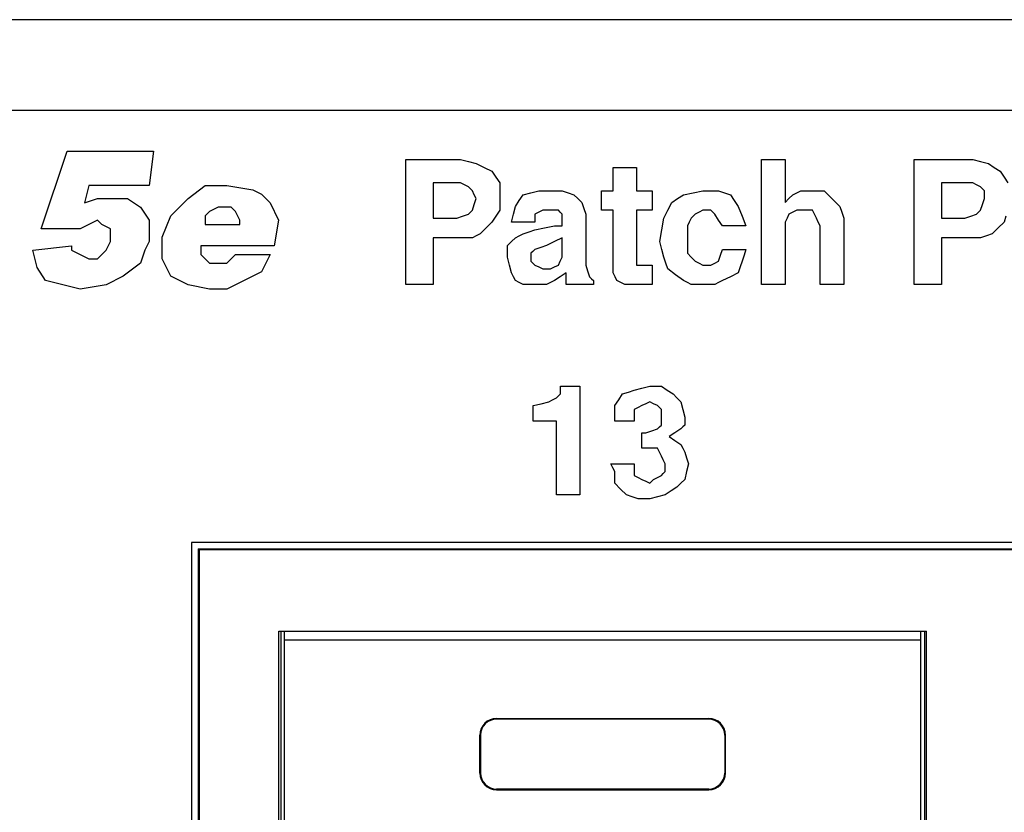
# Model space of a CAD drawing. Extents: x 2 to 21.1, y 3.3 to 17.
# Drawn here: x 11.6 to 12.5, y 4.3 to 5.1 of the extents above; entities that cross this region are included whole.
import ezdxf

# ---------------------------------------------------------------- set-up
doc = ezdxf.new("R2010")
doc.units = 0
doc.header["$MEASUREMENT"] = 0
doc.layers.add('1', color=7, linetype='CONTINUOUS')

msp = doc.modelspace()

# ---------------------------------------------------------------- linework, layer by layer
at = {"layer": '1', "color": 253, "linetype": 'Continuous'}
for p, q in [((20.257761, 5.058419), (2.837761, 5.058419)), ((2.837761, 4.977419), (20.257761, 4.977419)), ((15.718261, 4.589899), (11.732257, 4.589899)), ((11.732257, 4.589899), (11.732257, 3.785899))]:
    msp.add_line(p, q, dxfattribs=at)
at = {"layer": '1', "color": 3, "linetype": 'Continuous'}
for p, q in [((11.597737, 4.871115), (11.620925, 4.940671)), ((11.620925, 4.940671), (11.698213, 4.940671)), ((11.698213, 4.940671), (11.694349, 4.909755)), ((11.924229, 4.877075), (11.924229, 4.933095)), ((11.924229, 4.933095), (11.948741, 4.933095)), ((11.948741, 4.933095), (11.973245, 4.933095)), ((11.973245, 4.933095), (11.980249, 4.931343)), ((11.980249, 4.931343), (11.987253, 4.929595)), ((11.987253, 4.929595), (11.994253, 4.926091)), ((12.242841, 4.933095), (12.253341, 4.933095)), ((12.242841, 4.877075), (12.242841, 4.933095)), ((12.253341, 4.933095), (12.263845, 4.933095)), ((12.263845, 4.933095), (12.263845, 4.913839)), ((12.379385, 4.933095), (12.405645, 4.933095)), ((12.379385, 4.877075), (12.379385, 4.933095)), ((12.405645, 4.933095), (12.431905, 4.933095)), ((12.431905, 4.933095), (12.438905, 4.931343)), ((12.438905, 4.931343), (12.445909, 4.929595)), ((12.445909, 4.929595), (12.451161, 4.926091)), ((11.994253, 4.926091), (12.001257, 4.922591)), ((12.001257, 4.922591), (12.004757, 4.917339)), ((12.109793, 4.926091), (12.120297, 4.926091)), ((12.109793, 4.915587), (12.109793, 4.926091)), ((12.120297, 4.926091), (12.130801, 4.926091)), ((12.130801, 4.926091), (12.130801, 4.915587)), ((12.451161, 4.926091), (12.456413, 4.922591)), ((12.456413, 4.922591), (12.459913, 4.917339)), ((11.948741, 4.912087), (11.948741, 4.896331)), ((11.957493, 4.912087), (11.948741, 4.912087)), ((11.966245, 4.912087), (11.957493, 4.912087)), ((11.969745, 4.912087), (11.966245, 4.912087)), ((11.973245, 4.912087), (11.969745, 4.912087)), ((11.976749, 4.910339), (11.973245, 4.912087)), ((12.004757, 4.917339), (12.008257, 4.912087)), ((12.008257, 4.912087), (12.008257, 4.905087)), ((12.109793, 4.905087), (12.109793, 4.915587)), ((12.130801, 4.915587), (12.130801, 4.905087)), ((12.263845, 4.913839), (12.263845, 4.894583)), ((12.412649, 4.912087), (12.403897, 4.912087)), ((12.403897, 4.912087), (12.403897, 4.896331)), ((12.421401, 4.912087), (12.412649, 4.912087)), ((12.426653, 4.912087), (12.421401, 4.912087)), ((12.431905, 4.912087), (12.426653, 4.912087)), ((12.435405, 4.910339), (12.431905, 4.912087)), ((12.459913, 4.917339), (12.463417, 4.912087)), ((11.640245, 4.909755), (11.636381, 4.894299)), ((11.694349, 4.909755), (11.640245, 4.909755)), ((11.729129, 4.898163), (11.744585, 4.909755)), ((11.744585, 4.909755), (11.763909, 4.909755)), ((11.763909, 4.909755), (11.787093, 4.905891)), ((11.787093, 4.905891), (11.794821, 4.902027)), ((11.980249, 4.908587), (11.976749, 4.910339)), ((11.982001, 4.906835), (11.980249, 4.908587)), ((11.983749, 4.905087), (11.982001, 4.906835)), ((11.985501, 4.901583), (11.983749, 4.905087)), ((12.008257, 4.905087), (12.008257, 4.898083)), ((12.029265, 4.901583), (12.036269, 4.903335)), ((12.036269, 4.903335), (12.043273, 4.905087)), ((12.043273, 4.905087), (12.048521, 4.905087)), ((12.048521, 4.905087), (12.053777, 4.905087)), ((12.053777, 4.905087), (12.059025, 4.905087)), ((12.059025, 4.905087), (12.064277, 4.905087)), ((12.064277, 4.905087), (12.069529, 4.903335)), ((12.069529, 4.903335), (12.074781, 4.901583)), ((12.099289, 4.905087), (12.104541, 4.905087)), ((12.099289, 4.896331), (12.099289, 4.905087)), ((12.104541, 4.905087), (12.109793, 4.905087)), ((12.130801, 4.905087), (12.137805, 4.905087)), ((12.137805, 4.905087), (12.144805, 4.905087)), ((12.144805, 4.905087), (12.144805, 4.896331)), ((12.172817, 4.901583), (12.181569, 4.903335)), ((12.181569, 4.903335), (12.190321, 4.905087)), ((12.190321, 4.905087), (12.197325, 4.905087)), ((12.197325, 4.905087), (12.204325, 4.905087)), ((12.204325, 4.905087), (12.209577, 4.903335)), ((12.209577, 4.903335), (12.214829, 4.901583)), ((12.270849, 4.901583), (12.274349, 4.903335)), ((12.274349, 4.903335), (12.277853, 4.905087)), ((12.277853, 4.905087), (12.283105, 4.905087)), ((12.283105, 4.905087), (12.288357, 4.905087)), ((12.288357, 4.905087), (12.293605, 4.905087)), ((12.293605, 4.905087), (12.298861, 4.905087)), ((12.298861, 4.905087), (12.302361, 4.901583)), ((12.438905, 4.908587), (12.435405, 4.910339)), ((12.440657, 4.906835), (12.438905, 4.908587)), ((12.442409, 4.905087), (12.440657, 4.906835)), ((12.442409, 4.901583), (12.442409, 4.905087)), ((11.636381, 4.894299), (11.647977, 4.898163)), ((11.647977, 4.898163), (11.659569, 4.898163)), ((11.659569, 4.898163), (11.675025, 4.898163)), ((11.675025, 4.898163), (11.686617, 4.890435)), ((11.713669, 4.882707), (11.729129, 4.898163)), ((11.794821, 4.902027), (11.802549, 4.894299)), ((11.802549, 4.894299), (11.810281, 4.878843)), ((11.948741, 4.896331), (11.948741, 4.880579)), ((11.987253, 4.898083), (11.985501, 4.901583)), ((11.985501, 4.892831), (11.987253, 4.898083)), ((12.008257, 4.898083), (12.008257, 4.892831)), ((12.022265, 4.891079), (12.025765, 4.896331)), ((12.025765, 4.896331), (12.029265, 4.901583)), ((12.074781, 4.901583), (12.078281, 4.898083)), ((12.078281, 4.898083), (12.081785, 4.894583)), ((12.081785, 4.894583), (12.083537, 4.889331)), ((12.099289, 4.887579), (12.099289, 4.896331)), ((12.144805, 4.896331), (12.144805, 4.887579)), ((12.158809, 4.887579), (12.162313, 4.894583)), ((12.162313, 4.894583), (12.167565, 4.898083)), ((12.167565, 4.898083), (12.172817, 4.901583)), ((12.214829, 4.901583), (12.218333, 4.896331)), ((12.218333, 4.896331), (12.221833, 4.891079)), ((12.263845, 4.894583), (12.267349, 4.898083)), ((12.267349, 4.898083), (12.270849, 4.901583)), ((12.302361, 4.901583), (12.305861, 4.898083)), ((12.305861, 4.898083), (12.309365, 4.894583)), ((12.309365, 4.894583), (12.312865, 4.891079)), ((12.403897, 4.896331), (12.403897, 4.880579)), ((12.440657, 4.892831), (12.442409, 4.898083)), ((12.442409, 4.898083), (12.442409, 4.901583)), ((11.686617, 4.890435), (11.694349, 4.878843)), ((11.748449, 4.886571), (11.744585, 4.882707)), ((11.756181, 4.890435), (11.748449, 4.886571)), ((11.763909, 4.890435), (11.756181, 4.890435)), ((11.767773, 4.890435), (11.763909, 4.890435)), ((11.771637, 4.886571), (11.767773, 4.890435)), ((11.775501, 4.878843), (11.771637, 4.886571)), ((11.980249, 4.884079), (11.982001, 4.885827)), ((11.982001, 4.885827), (11.983749, 4.887579)), ((11.983749, 4.887579), (11.985501, 4.892831)), ((12.008257, 4.887579), (12.004757, 4.882327)), ((12.008257, 4.892831), (12.008257, 4.887579)), ((12.020513, 4.884079), (12.022265, 4.891079)), ((12.043273, 4.885827), (12.039769, 4.884079)), ((12.046773, 4.887579), (12.043273, 4.885827)), ((12.048521, 4.887579), (12.046773, 4.887579)), ((12.050273, 4.887579), (12.048521, 4.887579)), ((12.055525, 4.887579), (12.050273, 4.887579)), ((12.060777, 4.887579), (12.055525, 4.887579)), ((12.062529, 4.885827), (12.060777, 4.887579)), ((12.064277, 4.884079), (12.062529, 4.885827)), ((12.083537, 4.889331), (12.085285, 4.884079)), ((12.104541, 4.887579), (12.099289, 4.887579)), ((12.109793, 4.887579), (12.104541, 4.887579)), ((12.109793, 4.863071), (12.109793, 4.887579)), ((12.137805, 4.887579), (12.130801, 4.887579)), ((12.130801, 4.887579), (12.130801, 4.866571)), ((12.144805, 4.887579), (12.137805, 4.887579)), ((12.155309, 4.880579), (12.158809, 4.887579)), ((12.186821, 4.885827), (12.183321, 4.884079)), ((12.190321, 4.887579), (12.186821, 4.885827)), ((12.193821, 4.887579), (12.190321, 4.887579)), ((12.197325, 4.887579), (12.193821, 4.887579)), ((12.199073, 4.885827), (12.197325, 4.887579)), ((12.200825, 4.884079), (12.199073, 4.885827)), ((12.221833, 4.891079), (12.225333, 4.882327)), ((12.270849, 4.885827), (12.267349, 4.884079)), ((12.274349, 4.887579), (12.270849, 4.885827)), ((12.277853, 4.887579), (12.274349, 4.887579)), ((12.281353, 4.887579), (12.277853, 4.887579)), ((12.284853, 4.887579), (12.281353, 4.887579)), ((12.288357, 4.887579), (12.284853, 4.887579)), ((12.290105, 4.884079), (12.288357, 4.887579)), ((12.312865, 4.891079), (12.314613, 4.885827)), ((12.314613, 4.885827), (12.316365, 4.880579)), ((12.435405, 4.884079), (12.437157, 4.885827)), ((12.437157, 4.885827), (12.438905, 4.887579)), ((12.438905, 4.887579), (12.440657, 4.892831)), ((11.647977, 4.878843), (11.640245, 4.874979)), ((11.651841, 4.874979), (11.647977, 4.878843)), ((11.694349, 4.878843), (11.694349, 4.859519)), ((11.705941, 4.863383), (11.713669, 4.882707)), ((11.744585, 4.882707), (11.744585, 4.874979)), ((11.775501, 4.874979), (11.775501, 4.878843)), ((11.810281, 4.878843), (11.806413, 4.855655)), ((11.924229, 4.821055), (11.924229, 4.877075)), ((11.948741, 4.880579), (11.959241, 4.880579)), ((11.959241, 4.880579), (11.969745, 4.880579)), ((11.969745, 4.880579), (11.974997, 4.882327)), ((11.974997, 4.882327), (11.980249, 4.884079)), ((12.001257, 4.877075), (11.996005, 4.871823)), ((12.004757, 4.882327), (12.001257, 4.877075)), ((12.018761, 4.877075), (12.020513, 4.884079)), ((12.029265, 4.877075), (12.018761, 4.877075)), ((12.039769, 4.877075), (12.029265, 4.877075)), ((12.039769, 4.884079), (12.039769, 4.880579)), ((12.039769, 4.880579), (12.039769, 4.877075)), ((12.064277, 4.882327), (12.064277, 4.884079)), ((12.064277, 4.880579), (12.064277, 4.882327)), ((12.064277, 4.877075), (12.064277, 4.880579)), ((12.064277, 4.873575), (12.064277, 4.877075)), ((12.085285, 4.884079), (12.085285, 4.861323)), ((12.153561, 4.870075), (12.155309, 4.880579)), ((12.178069, 4.877075), (12.176317, 4.873575)), ((12.179817, 4.880579), (12.178069, 4.877075)), ((12.181569, 4.882327), (12.179817, 4.880579)), ((12.183321, 4.884079), (12.181569, 4.882327)), ((12.204325, 4.878827), (12.200825, 4.884079)), ((12.207829, 4.873575), (12.204325, 4.878827)), ((12.225333, 4.882327), (12.228837, 4.873575)), ((12.242841, 4.821055), (12.242841, 4.877075)), ((12.265597, 4.880579), (12.263845, 4.877075)), ((12.263845, 4.877075), (12.263845, 4.873575)), ((12.267349, 4.884079), (12.265597, 4.880579)), ((12.291857, 4.880579), (12.290105, 4.884079)), ((12.293605, 4.877075), (12.291857, 4.880579)), ((12.295357, 4.873575), (12.293605, 4.877075)), ((12.316365, 4.880579), (12.316365, 4.850819)), ((12.379385, 4.821055), (12.379385, 4.877075)), ((12.403897, 4.880579), (12.414401, 4.880579)), ((12.414401, 4.880579), (12.424905, 4.880579)), ((12.424905, 4.880579), (12.430153, 4.882327)), ((12.430153, 4.882327), (12.435405, 4.884079)), ((12.459913, 4.877075), (12.454665, 4.871823)), ((12.461665, 4.882327), (12.459913, 4.877075)), ((11.632517, 4.871115), (11.597737, 4.871115)), ((11.640245, 4.874979), (11.632517, 4.871115)), ((11.659569, 4.871115), (11.651841, 4.874979)), ((11.659569, 4.867251), (11.659569, 4.871115)), ((11.744585, 4.874979), (11.775501, 4.874979)), ((11.996005, 4.871823), (11.990753, 4.866571)), ((12.029265, 4.866571), (12.034517, 4.868323)), ((12.034517, 4.868323), (12.039769, 4.870075)), ((12.039769, 4.870075), (12.048521, 4.871823)), ((12.048521, 4.871823), (12.057277, 4.873575)), ((12.057277, 4.873575), (12.060777, 4.873575)), ((12.060777, 4.873575), (12.064277, 4.873575)), ((12.151809, 4.859571), (12.153561, 4.870075)), ((12.176317, 4.873575), (12.176317, 4.868323)), ((12.176317, 4.868323), (12.176317, 4.863071)), ((12.218333, 4.873575), (12.207829, 4.873575)), ((12.228837, 4.873575), (12.218333, 4.873575)), ((12.263845, 4.873575), (12.263845, 4.870075)), ((12.263845, 4.870075), (12.263845, 4.845563)), ((12.295357, 4.847315), (12.295357, 4.873575)), ((12.454665, 4.871823), (12.449409, 4.866571)), ((11.655705, 4.851791), (11.659569, 4.859519)), ((11.659569, 4.859519), (11.659569, 4.867251)), ((11.694349, 4.859519), (11.690485, 4.851791)), ((11.705941, 4.844063), (11.705941, 4.863383)), ((11.948741, 4.863071), (11.948741, 4.842063)), ((11.960993, 4.863071), (11.948741, 4.863071)), ((11.973245, 4.863071), (11.960993, 4.863071)), ((11.978497, 4.863071), (11.973245, 4.863071)), ((11.983749, 4.863071), (11.978497, 4.863071)), ((11.987253, 4.864823), (11.983749, 4.863071)), ((11.990753, 4.866571), (11.987253, 4.864823)), ((12.015261, 4.856067), (12.018761, 4.859571)), ((12.018761, 4.859571), (12.022265, 4.863071)), ((12.022265, 4.863071), (12.025765, 4.864823)), ((12.025765, 4.864823), (12.029265, 4.866571)), ((12.057277, 4.859571), (12.050273, 4.856067)), ((12.064277, 4.863071), (12.057277, 4.859571)), ((12.064277, 4.857819), (12.064277, 4.863071)), ((12.085285, 4.861323), (12.085285, 4.838563)), ((12.109793, 4.838563), (12.109793, 4.863071)), ((12.130801, 4.866571), (12.130801, 4.845563)), ((12.153561, 4.852567), (12.151809, 4.859571)), ((12.176317, 4.863071), (12.176317, 4.856067)), ((12.403897, 4.863071), (12.403897, 4.842063)), ((12.416149, 4.863071), (12.403897, 4.863071)), ((12.428405, 4.863071), (12.416149, 4.863071)), ((12.433657, 4.863071), (12.428405, 4.863071)), ((12.438905, 4.863071), (12.433657, 4.863071)), ((12.444161, 4.864823), (12.438905, 4.863071)), ((12.449409, 4.866571), (12.444161, 4.864823)), ((11.590009, 4.851791), (11.624789, 4.855655)), ((11.593873, 4.836331), (11.590009, 4.851791)), ((11.624789, 4.855655), (11.624789, 4.851791)), ((11.624789, 4.851791), (11.632517, 4.847927)), ((11.651841, 4.847927), (11.655705, 4.851791)), ((11.690485, 4.851791), (11.686617, 4.840199)), ((11.740721, 4.855655), (11.740721, 4.847927)), ((11.806413, 4.855655), (11.740721, 4.855655)), ((12.015261, 4.850819), (12.015261, 4.856067)), ((12.015261, 4.845563), (12.015261, 4.850819)), ((12.038017, 4.850819), (12.036269, 4.849067)), ((12.039769, 4.852567), (12.038017, 4.850819)), ((12.045021, 4.854319), (12.039769, 4.852567)), ((12.050273, 4.856067), (12.045021, 4.854319)), ((12.064277, 4.852567), (12.064277, 4.857819)), ((12.064277, 4.849067), (12.064277, 4.852567)), ((12.155309, 4.845563), (12.153561, 4.852567)), ((12.176317, 4.856067), (12.176317, 4.849067)), ((12.206077, 4.847315), (12.207829, 4.852567)), ((12.207829, 4.852567), (12.218333, 4.852567)), ((12.218333, 4.852567), (12.228837, 4.852567)), ((12.228837, 4.852567), (12.227085, 4.847315)), ((12.316365, 4.850819), (12.316365, 4.821055)), ((11.632517, 4.847927), (11.640245, 4.844063)), ((11.640245, 4.844063), (11.647977, 4.844063)), ((11.647977, 4.844063), (11.651841, 4.847927)), ((11.713669, 4.828603), (11.705941, 4.844063)), ((11.740721, 4.847927), (11.744585, 4.844063)), ((11.744585, 4.844063), (11.748449, 4.840199)), ((11.763909, 4.840199), (11.771637, 4.847927)), ((11.771637, 4.847927), (11.802549, 4.847927)), ((11.802549, 4.847927), (11.794821, 4.832467)), ((11.948741, 4.842063), (11.948741, 4.821055)), ((12.017013, 4.838563), (12.015261, 4.845563)), ((12.036269, 4.849067), (12.036269, 4.847315)), ((12.036269, 4.847315), (12.036269, 4.845563)), ((12.036269, 4.845563), (12.036269, 4.843815)), ((12.036269, 4.843815), (12.036269, 4.842063)), ((12.036269, 4.842063), (12.038017, 4.840315)), ((12.060777, 4.838563), (12.062529, 4.842063)), ((12.062529, 4.842063), (12.064277, 4.845563)), ((12.064277, 4.845563), (12.064277, 4.849067)), ((12.130801, 4.845563), (12.130801, 4.842063)), ((12.130801, 4.842063), (12.130801, 4.838563)), ((12.157061, 4.840315), (12.155309, 4.845563)), ((12.176317, 4.849067), (12.179817, 4.845563)), ((12.179817, 4.845563), (12.183321, 4.842063)), ((12.183321, 4.842063), (12.186821, 4.840315)), ((12.200825, 4.840315), (12.204325, 4.842063)), ((12.204325, 4.842063), (12.206077, 4.847315)), ((12.225333, 4.842063), (12.223581, 4.836811)), ((12.227085, 4.847315), (12.225333, 4.842063)), ((12.263845, 4.845563), (12.263845, 4.821055)), ((12.295357, 4.821055), (12.295357, 4.847315)), ((12.403897, 4.842063), (12.403897, 4.821055)), ((11.601601, 4.824739), (11.593873, 4.836331)), ((11.686617, 4.840199), (11.671161, 4.828603)), ((11.748449, 4.840199), (11.756181, 4.840199)), ((11.756181, 4.840199), (11.763909, 4.840199)), ((11.794821, 4.832467), (11.779365, 4.824739)), ((12.018761, 4.831559), (12.017013, 4.838563)), ((12.038017, 4.840315), (12.039769, 4.838563)), ((12.039769, 4.838563), (12.043273, 4.836811)), ((12.043273, 4.836811), (12.046773, 4.835059)), ((12.046773, 4.835059), (12.050273, 4.835059)), ((12.050273, 4.835059), (12.053777, 4.835059)), ((12.053777, 4.835059), (12.057277, 4.836811)), ((12.057277, 4.836811), (12.060777, 4.838563)), ((12.085285, 4.838563), (12.087037, 4.833311)), ((12.087037, 4.833311), (12.088785, 4.828059)), ((12.109793, 4.835059), (12.109793, 4.838563)), ((12.109793, 4.831559), (12.109793, 4.835059)), ((12.130801, 4.838563), (12.134305, 4.838563)), ((12.134305, 4.838563), (12.137805, 4.838563)), ((12.137805, 4.838563), (12.141305, 4.838563)), ((12.141305, 4.838563), (12.144805, 4.838563)), ((12.144805, 4.838563), (12.144805, 4.829811)), ((12.158809, 4.835059), (12.157061, 4.840315)), ((12.165813, 4.829811), (12.158809, 4.835059)), ((12.186821, 4.840315), (12.190321, 4.838563)), ((12.190321, 4.838563), (12.193821, 4.838563)), ((12.193821, 4.838563), (12.197325, 4.838563)), ((12.197325, 4.838563), (12.200825, 4.840315)), ((12.223581, 4.836811), (12.221833, 4.831559)), ((11.617057, 4.820875), (11.601601, 4.824739)), ((11.671161, 4.828603), (11.655705, 4.820875)), ((11.729129, 4.820875), (11.713669, 4.828603)), ((11.779365, 4.824739), (11.763909, 4.817011)), ((12.020513, 4.828059), (12.018761, 4.831559)), ((12.022265, 4.824555), (12.020513, 4.828059)), ((12.025765, 4.822807), (12.022265, 4.824555)), ((12.057277, 4.824555), (12.053777, 4.822807)), ((12.062529, 4.828059), (12.057277, 4.824555)), ((12.067777, 4.831559), (12.062529, 4.828059)), ((12.067777, 4.826307), (12.067777, 4.831559)), ((12.067777, 4.821055), (12.067777, 4.826307)), ((12.088785, 4.828059), (12.090537, 4.826307)), ((12.090537, 4.826307), (12.092289, 4.824555)), ((12.092289, 4.824555), (12.092289, 4.822807)), ((12.111545, 4.828059), (12.109793, 4.831559)), ((12.113297, 4.824555), (12.111545, 4.828059)), ((12.116797, 4.822807), (12.113297, 4.824555)), ((12.144805, 4.829811), (12.144805, 4.821055)), ((12.172817, 4.824555), (12.165813, 4.829811)), ((12.176317, 4.822807), (12.172817, 4.824555)), ((12.207829, 4.824555), (12.204325, 4.822807)), ((12.214829, 4.828059), (12.207829, 4.824555)), ((12.221833, 4.831559), (12.214829, 4.828059)), ((11.632517, 4.817011), (11.617057, 4.820875)), ((11.655705, 4.820875), (11.632517, 4.817011)), ((11.748449, 4.817011), (11.729129, 4.820875)), ((11.763909, 4.817011), (11.748449, 4.817011)), ((11.936485, 4.821055), (11.924229, 4.821055)), ((11.948741, 4.821055), (11.936485, 4.821055)), ((12.029265, 4.821055), (12.025765, 4.822807)), ((12.034517, 4.821055), (12.029265, 4.821055)), ((12.039769, 4.821055), (12.034517, 4.821055)), ((12.045021, 4.821055), (12.039769, 4.821055)), ((12.050273, 4.821055), (12.045021, 4.821055)), ((12.053777, 4.822807), (12.050273, 4.821055)), ((12.080033, 4.821055), (12.067777, 4.821055)), ((12.092289, 4.821055), (12.080033, 4.821055)), ((12.092289, 4.822807), (12.092289, 4.821055)), ((12.120297, 4.821055), (12.116797, 4.822807)), ((12.125549, 4.821055), (12.120297, 4.821055)), ((12.130801, 4.821055), (12.125549, 4.821055)), ((12.132553, 4.821055), (12.130801, 4.821055)), ((12.134305, 4.821055), (12.132553, 4.821055)), ((12.139553, 4.821055), (12.134305, 4.821055)), ((12.144805, 4.821055), (12.139553, 4.821055)), ((12.179817, 4.821055), (12.176317, 4.822807)), ((12.185069, 4.821055), (12.179817, 4.821055)), ((12.190321, 4.821055), (12.185069, 4.821055)), ((12.195573, 4.821055), (12.190321, 4.821055)), ((12.200825, 4.821055), (12.195573, 4.821055)), ((12.204325, 4.822807), (12.200825, 4.821055)), ((12.253341, 4.821055), (12.242841, 4.821055)), ((12.263845, 4.821055), (12.253341, 4.821055)), ((12.305861, 4.821055), (12.295357, 4.821055)), ((12.316365, 4.821055), (12.305861, 4.821055)), ((12.391641, 4.821055), (12.379385, 4.821055)), ((12.403897, 4.821055), (12.391641, 4.821055)), ((12.062641, 4.729967), (12.071333, 4.729967)), ((12.062641, 4.726487), (12.062641, 4.729967)), ((12.071333, 4.729967), (12.080029, 4.729967)), ((12.080029, 4.729967), (12.080029, 4.681279)), ((12.128713, 4.726487), (12.135669, 4.728227)), ((12.135669, 4.728227), (12.142625, 4.729967)), ((12.142625, 4.729967), (12.147841, 4.729967)), ((12.147841, 4.729967), (12.153057, 4.729967)), ((12.153057, 4.729967), (12.158273, 4.726487)), ((12.052209, 4.716055), (12.055685, 4.717795)), ((12.055685, 4.717795), (12.059165, 4.719531)), ((12.059165, 4.719531), (12.060901, 4.721271)), ((12.060901, 4.721271), (12.062641, 4.723011)), ((12.062641, 4.723011), (12.062641, 4.726487)), ((12.111329, 4.712579), (12.114805, 4.717795)), ((12.114805, 4.717795), (12.118281, 4.723011)), ((12.118281, 4.723011), (12.123497, 4.724751)), ((12.123497, 4.724751), (12.128713, 4.726487)), ((12.158273, 4.726487), (12.163489, 4.723011)), ((12.163489, 4.723011), (12.166965, 4.719531)), ((12.166965, 4.719531), (12.170445, 4.716055)), ((12.038297, 4.712579), (12.045253, 4.714315)), ((12.038297, 4.705623), (12.038297, 4.712579)), ((12.045253, 4.714315), (12.052209, 4.716055)), ((12.111329, 4.705623), (12.111329, 4.712579)), ((12.132193, 4.710839), (12.128713, 4.709099)), ((12.128713, 4.709099), (12.128713, 4.703883)), ((12.135669, 4.712579), (12.132193, 4.710839)), ((12.139145, 4.714315), (12.135669, 4.712579)), ((12.142625, 4.716055), (12.139145, 4.714315)), ((12.146101, 4.714315), (12.142625, 4.716055)), ((12.149581, 4.712579), (12.146101, 4.714315)), ((12.151317, 4.710839), (12.149581, 4.712579)), ((12.153057, 4.709099), (12.151317, 4.710839)), ((12.153057, 4.705623), (12.153057, 4.709099)), ((12.170445, 4.716055), (12.172185, 4.709099)), ((12.172185, 4.709099), (12.173921, 4.702147)), ((12.038297, 4.698667), (12.038297, 4.705623)), ((12.111329, 4.698667), (12.111329, 4.705623)), ((12.128713, 4.703883), (12.128713, 4.698667)), ((12.153057, 4.702147), (12.153057, 4.705623)), ((12.153057, 4.698667), (12.153057, 4.702147)), ((12.173921, 4.702147), (12.173921, 4.698667)), ((12.048733, 4.698667), (12.038297, 4.698667)), ((12.059165, 4.698667), (12.048733, 4.698667)), ((12.059165, 4.665631), (12.059165, 4.698667)), ((12.120021, 4.698667), (12.111329, 4.698667)), ((12.128713, 4.698667), (12.120021, 4.698667)), ((12.144361, 4.689975), (12.149581, 4.691711)), ((12.149581, 4.691711), (12.151317, 4.693451)), ((12.151317, 4.693451), (12.153057, 4.695191)), ((12.153057, 4.695191), (12.153057, 4.698667)), ((12.170445, 4.691711), (12.165229, 4.688235)), ((12.172185, 4.693451), (12.170445, 4.691711)), ((12.173921, 4.695191), (12.172185, 4.693451)), ((12.173921, 4.698667), (12.173921, 4.695191)), ((12.135669, 4.688235), (12.137409, 4.688235)), ((12.135669, 4.681279), (12.135669, 4.688235)), ((12.137409, 4.688235), (12.139145, 4.688235)), ((12.139145, 4.688235), (12.144361, 4.689975)), ((12.165229, 4.688235), (12.160013, 4.684759)), ((12.160013, 4.684759), (12.165229, 4.681279)), ((12.080029, 4.681279), (12.080029, 4.632595)), ((12.135669, 4.674323), (12.135669, 4.681279)), ((12.142625, 4.674323), (12.135669, 4.674323)), ((12.149581, 4.674323), (12.142625, 4.674323)), ((12.151317, 4.670847), (12.149581, 4.674323)), ((12.165229, 4.681279), (12.170445, 4.677803)), ((12.170445, 4.677803), (12.172185, 4.674323)), ((12.172185, 4.674323), (12.173921, 4.670847)), ((12.059165, 4.632595), (12.059165, 4.665631)), ((12.153057, 4.667371), (12.151317, 4.670847)), ((12.154797, 4.663891), (12.153057, 4.667371)), ((12.173921, 4.670847), (12.175661, 4.665631)), ((12.175661, 4.665631), (12.177401, 4.660415)), ((12.107849, 4.660415), (12.118281, 4.660415)), ((12.109589, 4.656939), (12.107849, 4.660415)), ((12.111329, 4.653459), (12.109589, 4.656939)), ((12.118281, 4.660415), (12.128713, 4.660415)), ((12.128713, 4.660415), (12.128713, 4.655199)), ((12.156533, 4.660415), (12.154797, 4.663891)), ((12.156533, 4.656939), (12.156533, 4.660415)), ((12.156533, 4.653459), (12.156533, 4.656939)), ((12.177401, 4.660415), (12.175661, 4.653459)), ((12.111329, 4.648243), (12.111329, 4.653459)), ((12.111329, 4.643027), (12.111329, 4.648243)), ((12.128713, 4.655199), (12.128713, 4.649983)), ((12.128713, 4.649983), (12.132193, 4.648243)), ((12.132193, 4.648243), (12.135669, 4.646503)), ((12.146101, 4.646503), (12.149581, 4.648243)), ((12.149581, 4.648243), (12.153057, 4.649983)), ((12.153057, 4.649983), (12.154797, 4.651719)), ((12.154797, 4.651719), (12.156533, 4.653459)), ((12.175661, 4.653459), (12.173921, 4.646503)), ((12.116541, 4.637811), (12.111329, 4.643027)), ((12.135669, 4.646503), (12.139145, 4.644767)), ((12.139145, 4.644767), (12.142625, 4.643027)), ((12.142625, 4.643027), (12.144361, 4.644767)), ((12.144361, 4.644767), (12.146101, 4.646503)), ((12.166965, 4.639551), (12.161749, 4.636071)), ((12.170445, 4.643027), (12.166965, 4.639551)), ((12.173921, 4.646503), (12.170445, 4.643027)), ((12.069597, 4.632595), (12.059165, 4.632595)), ((12.080029, 4.632595), (12.069597, 4.632595)), ((12.121757, 4.632595), (12.116541, 4.637811)), ((12.126977, 4.630855), (12.121757, 4.632595)), ((12.132193, 4.629115), (12.126977, 4.630855)), ((12.149581, 4.630855), (12.142625, 4.629115)), ((12.156533, 4.632595), (12.149581, 4.630855)), ((12.161749, 4.636071), (12.156533, 4.632595)), ((12.137409, 4.629115), (12.132193, 4.629115)), ((12.142625, 4.629115), (12.137409, 4.629115))]:
    msp.add_line(p, q, dxfattribs=at)
at = {"layer": '1', "color": 153, "linetype": 'Continuous'}
for p, q in [((11.738261, 4.584283), (15.712645, 4.584283)), ((11.738261, 4.584283), (11.739149, 4.583395)), ((11.738261, 4.584283), (11.738261, 3.791899)), ((11.739149, 4.583395), (11.739149, 3.792791)), ((15.711753, 4.583395), (11.739149, 4.583395)), ((11.810449, 3.865299), (11.810449, 4.510299)), ((11.810449, 4.510299), (12.390453, 4.510299)), ((12.390453, 3.865299), (12.390453, 4.510299))]:
    msp.add_line(p, q, dxfattribs=at)
at = {"layer": '1', "color": 30, "linetype": 'Continuous'}
for p, q in [((11.812217, 4.510299), (11.812217, 3.865303)), ((11.815569, 4.502299), (11.815405, 4.510299)), ((12.385337, 4.502299), (12.385501, 4.510299)), ((12.388685, 4.510299), (12.388685, 3.865303)), ((11.815569, 3.865767), (11.815569, 4.502299)), ((12.385337, 4.502299), (11.815569, 4.502299)), ((12.385337, 3.865767), (12.385337, 4.502299)), ((12.005453, 4.432299), (12.005453, 4.431603)), ((12.005453, 4.432299), (12.195449, 4.432299)), ((12.195449, 4.431603), (12.005453, 4.431603)), ((12.195449, 4.432299), (12.195449, 4.431603)), ((11.990453, 4.417299), (11.991149, 4.417299)), ((11.990453, 4.383299), (11.990453, 4.417299)), ((11.991149, 4.417299), (11.991149, 4.383299)), ((12.210453, 4.417299), (12.209753, 4.417299)), ((12.209753, 4.417299), (12.209753, 4.383299)), ((12.210453, 4.383299), (12.210453, 4.417299)), ((11.990453, 4.383299), (11.991149, 4.383299)), ((12.210453, 4.383299), (12.209753, 4.383299)), ((12.195449, 4.368999), (12.005453, 4.368999)), ((12.005453, 4.368299), (12.005453, 4.368999)), ((12.005453, 4.368299), (12.195449, 4.368299)), ((12.195449, 4.368299), (12.195449, 4.368999))]:
    msp.add_line(p, q, dxfattribs=at)
for centre, radius, start, end in [((12.005453, 4.417299), 0.015, 90, 180), ((12.005453, 4.417299), 0.0143, 90, 180), ((12.195449, 4.417299), 0.015, 0, 90), ((12.195449, 4.417299), 0.0143, 0, 90), ((12.005453, 4.383299), 0.015, 180, 270), ((12.005453, 4.383299), 0.0143, 180, 270), ((12.195449, 4.383299), 0.015, 270, 0), ((12.195449, 4.383299), 0.0143, 270, 0)]:
    msp.add_arc(centre, radius, start, end, dxfattribs=at)

doc.saveas('drawing.dxf')
